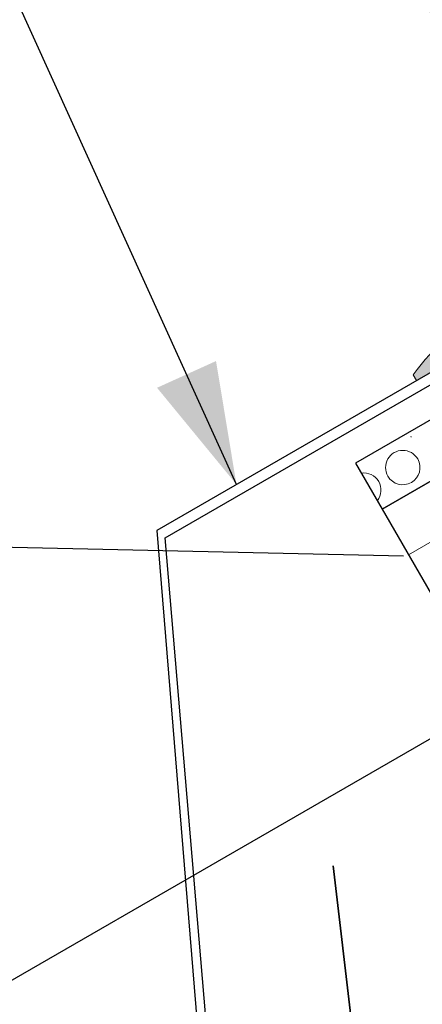
# Model space of a CAD drawing. Units: metres. Extents: x 7.39 to 8.212, y -7.356 to -6.703.
# Drawn here: x 7.645 to 7.676, y -6.868 to -6.794 of the extents above; entities that cross this region are included whole.
import ezdxf

# ---------------------------------------------------------------- set-up
doc = ezdxf.new("R2010")
doc.units = ezdxf.units.M
doc.header["$MEASUREMENT"] = 0
doc.linetypes.add('Contour Line', pattern=[0.010000000000000002, 0.005000000000000001, -0.005000000000000001])
for name, color, linetype, lineweight, true_color in [('Detail Annotation_Pen_No__86', 7, 'Continuous', 25, 0x5555ff), ('Detail Drawings & Figures_Pen_No__168', 7, 'Continuous', 18, 0xfe847a), ('Detail Drawings & Figures_Pen_No__5', 7, 'Continuous', 35, 0x40a5ff)]:
    doc.layers.add(name, color=color, linetype=linetype, lineweight=lineweight, true_color=true_color)
doc.layers.add('Detail Drawings & Figures', color=7, linetype='Continuous')
for name, color, linetype, lineweight in [('Detail Drawings & Figures_Pen_No__101', 252, 'Continuous', 18), ('Detail Drawings & Figures_Pen_No__201', 1, 'Continuous', 25), ('Detail Drawings & Figures_Pen_No__7', 7, 'Continuous', 25)]:
    doc.layers.add(name, color=color, linetype=linetype, lineweight=lineweight)
doc.dimstyles.new('GENERATED_STYLE__3', dxfattribs={"dimtxt": 0.18, "dimasz": 0.00912, "dimexe": 0.18, "dimexo": 0.0625, "dimgap": 0.09, "dimtad": 0, "dimtih": 1, "dimtoh": 1, "dimdec": 4, "dimzin": 0, "dimdsep": 46, "dimcen": 0.09, "dimadec": 0, "dimazin": 0, "dimtfac": 1, "dimtdec": 4, "dimtmove": 0, "dimatfit": 3, "dimldrblk": 'ARROWHEAD_5', "dimfxl": 0, "dimtolj": 1, "dimtzin": 0, "dimarcsym": 0})

# ---------------------------------------------------------------- blocks, each defined once
blk = doc.blocks.new('Polyline_1', base_point=(7.800821726106695, -7.021141378108237))
at = {"layer": 'Detail Drawings & Figures_Pen_No__5', "color": 153, "linetype": 'Contour Line', "lineweight": 35, "true_color": 0x40a5ff, "flags": 128}
blk.add_lwpolyline([(7.800821726106695, -7.021141378108237), (7.800003355285207, -6.904630958950645), (7.80058027115272, -6.796299513311813, 0.5486187851604004), (7.771542272466555, -6.781573712790361), (7.667113202468444, -6.841865863837199), (7.672986250075192, -6.892336947582345)], format="xyb", dxfattribs=at)
blk = doc.blocks.new('*X6')
at = {"layer": 'Detail Drawings & Figures_Pen_No__168', "color": 11, "linetype": 'Continuous', "lineweight": 18, "true_color": 0xfe847a}
for p, q in [((7.674783846267548, -6.825162195587716), (7.674804684152548, -6.825198287863257)), ((7.674804684152549, -6.825198287863257), (7.674823293655197, -6.825230520467349))]:
    blk.add_line(p, q, dxfattribs=at)
for centre, radius, start, end in [((7.674182720292517, -6.827521014794198), 0.001299999957446115, 29.99999935864322, 210.0000006413561), ((7.674182720292515, -6.8275210147942), 0.001299999957440431, 210.0000006413561, 29.99999935864322), ((7.671238233981465, -6.82922101477528), 0.001299999957444693, 29.99999999999966, 98.08007046721971), ((7.67123823397419, -6.829221014762677), 0.0012999999574518, 321.9199289546696, 29.99999935864323)]:
    blk.add_arc(centre, radius, start, end, dxfattribs=at)
blk = doc.blocks.new('Fill_1', base_point=(0, 5.504474e-318))
at = {"layer": 'Detail Drawings & Figures_Pen_No__201', "color": 1, "linetype": 'Continuous', "lineweight": 25, "flags": 128}
blk.add_lwpolyline([(7.800527904276669, -6.752186677060267), (7.670624090106502, -6.82718667914017), (7.672624090106503, -6.830650780755307), (7.800527904276668, -6.756805479213784)], close=True, dxfattribs=at)
at = {"layer": 'Detail Drawings & Figures_Pen_No__168', "color": 11, "linetype": 'Continuous', "lineweight": 18, "true_color": 0xfe847a}
blk.add_blockref('*X6', (0, 0), dxfattribs=at)
blk = doc.blocks.new('ARROWHEAD_5')
at = {"linetype": 'Continuous', "lineweight": 0}
blk.add_hatch(color=0, dxfattribs=at).paths.add_polyline_path([(-1, 0.2679), (0, 0), (-1, -0.2679)])
at = {"color": 0, "linetype": 'Continuous', "lineweight": 0}
blk.add_line((0, 0), (-1, 0), dxfattribs=at)
blk = doc.blocks.new('CI Tools Screw LEGACY[5]', base_point=(7.681713725989821, -6.817202435180234))
at = {"layer": 'Detail Drawings & Figures', "linetype": 'Continuous', "lineweight": 0, "true_color": 0xffffff}
blk.add_hatch(color=7, dxfattribs=at).paths.add_polyline_path([(7.675218535461438, -6.820952435180234), (7.688208916518205, -6.813452435180234), (7.687958916518205, -6.813019422478342, 0.2132970642221683), (7.674968535461438, -6.820519422478342)])
at = {"layer": 'Detail Drawings & Figures_Pen_No__101', "color": 252, "linetype": 'Continuous', "lineweight": 18, "flags": 128}
blk.add_lwpolyline([(7.675218535461438, -6.820952435180234), (7.688208916518205, -6.813452435180234), (7.687958916518205, -6.813019422478342, 0.2132970642221683), (7.674968535461438, -6.820519422478342)], format="xyb", close=True, dxfattribs=at)

msp = doc.modelspace()

# ---------------------------------------------------------------- linework, layer by layer
at = {"layer": 'Detail Drawings & Figures_Pen_No__168', "color": 11, "linetype": 'Continuous', "lineweight": 18, "true_color": 0xfe847a, "flags": 128}
msp.add_lwpolyline([(7.735245868315419, -6.799114880609531), (7.674624089330007, -6.834114881025512)], dxfattribs=at)
at = {"layer": 'Detail Drawings & Figures_Pen_No__201', "color": 1, "linetype": 'Continuous', "lineweight": 25, "flags": 128}
msp.add_lwpolyline([(7.733245867538922, -6.795650777649461), (7.67262408855351, -6.830650778065442), (7.676624090106504, -6.837578983985582), (7.737245869091915, -6.802578983569601)], close=True, dxfattribs=at)
at = {"layer": 'Detail Drawings & Figures_Pen_No__7', "color": 7, "linetype": 'Continuous', "lineweight": 25, "flags": 128}
msp.add_lwpolyline([(7.655624536222657, -6.832265035902318), (7.66139356906811, -6.902754812633859), (7.662134191414934, -6.902327214122555), (7.656245500145909, -6.832823851856931), (7.7824255621775, -6.759973759076628, 0.2679491924311843), (7.786322777564682, -6.753223584017991), (7.786322777564682, -6.744265035902319, -0.4142135623730951), (7.792528346790321, -6.73805946667668), (7.808527461763018, -6.73805946667668, -0.4142135623730951), (7.814733030988656, -6.744265035902319), (7.814733030988656, -6.753223584017991, 0.2679491924311234), (7.818630246375837, -6.759973759076627), (7.944143009843167, -6.832438586851224), (7.93991369826117, -6.902899992213575), (7.940891577911034, -6.903464571292659), (7.945155676997664, -6.832105920862613), (7.819027461763017, -6.759285761844482, -0.2679491924311243), (7.815527461763017, -6.753223584017991), (7.815527461763017, -6.744265035902319, 0.4142135623730951), (7.808527461763018, -6.737265035902319), (7.792528346790321, -6.737265035902319, 0.4142135623730951), (7.785528346790321, -6.744265035902319), (7.785528346790321, -6.753223584017991, -0.2679491924310571), (7.782028346790321, -6.759285761844482)], format="xyb", close=True, dxfattribs=at)
at = {"layer": 'Detail Drawings & Figures_Pen_No__7', "color": 7, "linetype": 'Continuous', "lineweight": 25}
msp.add_lwpolyline([(7.475640904947249, -6.9638111402153), (7.76187144984717, -6.798555861225196), (7.770741477450649, -6.848860373619723), (7.493680318185788, -7.008821705845387)], dxfattribs=at)

# ---------------------------------------------------------------- block references
at = {"layer": 'Detail Drawings & Figures', "color": 153, "linetype": 'Contour Line', "lineweight": 35, "true_color": 0x40a5ff}
msp.add_blockref('Polyline_1', (7.800821726106695, -7.021141378108237), dxfattribs=at)
at = {"layer": 'Detail Drawings & Figures', "color": 171, "linetype": 'Continuous', "lineweight": 25}
msp.add_blockref('CI Tools Screw LEGACY[5]', (7.681713725989821, -6.817202435180234), dxfattribs=at)
at = {"layer": 'Detail Drawings & Figures_Pen_No__168', "color": 11, "linetype": 'Continuous', "lineweight": 18, "true_color": 0xfe847a}
msp.add_blockref('Fill_1', (0, 5.504474e-318), dxfattribs=at)

# ---------------------------------------------------------------- leaders
at = {"layer": 'Detail Annotation_Pen_No__86', "color": 173, "linetype": 'Continuous', "lineweight": 25, "true_color": 0x5555ff, "annotation_type": 0, "has_hookline": 1, "hookline_direction": 1, "text_width": 0.1759004092769441}
msp.add_leader([(7.688548441605967, -6.819150028254717), (7.651916507139839, -6.741464224899981), (7.714065193214227, -6.741464224899981)], dimstyle='GENERATED_STYLE__3', dxfattribs=at)
at = {"layer": 'Detail Annotation_Pen_No__86', "color": 173, "linetype": 'Continuous', "lineweight": 25, "true_color": 0x5555ff, "annotation_type": 0, "has_hookline": 1, "hookline_direction": 1}
for points, text_width, horizontal_direction in [([(7.661635612786601, -6.828794539230007), (7.639637859779173, -6.780277691227676), (7.691407992581087, -6.780337993877926)], 0.1698362892223738, (0.9999432803464329, -0.01065063800977055, 0)), ([(7.661975092519364, -6.90792308744), (7.599502533520461, -6.832513057841412), (7.67422883764211, -6.834180670492334)], 0.06399045020463848, (0.9999432803464331, -0.01065063800975101, 0))]:
    msp.add_leader(points, dimstyle='GENERATED_STYLE__3', dxfattribs=dict(at, text_width=text_width, horizontal_direction=horizontal_direction))

doc.saveas('drawing.dxf')
